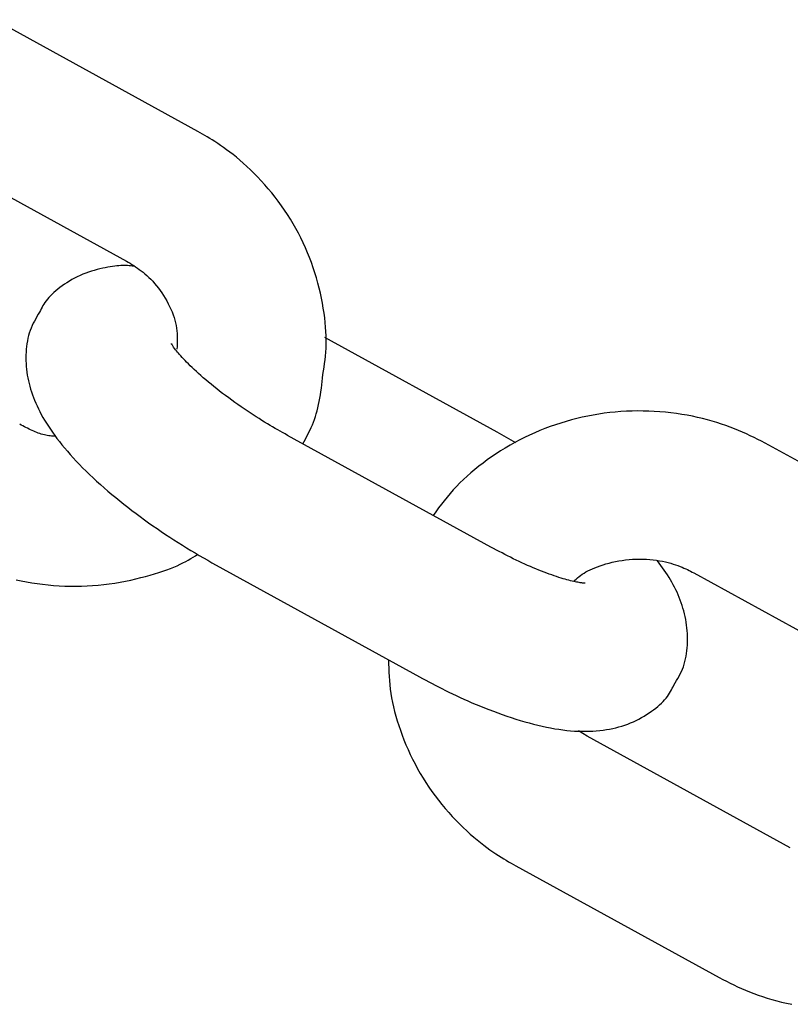
# Model space of a CAD drawing. Extents: x -5029 to 13931, y -1648 to 2158.
# Drawn here: x 1270 to 1302, y -207 to -167 of the extents above; entities that cross this region are included whole.
import ezdxf

# ---------------------------------------------------------------- set-up
doc = ezdxf.new("R2010")
doc.units = 0

msp = doc.modelspace()

# ---------------------------------------------------------------- linework, layer by layer
at = {"color": 7, "linetype": 'Continuous'}
for p, q in [((1277.681, -171.424), (1269.443, -166.899)), ((1266.554, -172.158), (1274.792, -176.683)), ((1289.821, -183.606), (1282.839, -179.771)), ((1289.558, -188.265), (1281.319, -183.74)), ((1290.57, -184.044), (1289.821, -183.606)), ((1308.913, -188.579), (1300.674, -184.054)), ((1278.43, -188.999), (1286.669, -193.524)), ((1297.786, -189.313), (1306.024, -193.838)), ((1293.459, -195.922), (1293.119, -195.711)), ((1301.698, -200.447), (1293.459, -195.922)), ((1290.57, -201.18), (1298.809, -205.706))]:
    msp.add_line(p, q, dxfattribs=at)
for points in [[(1282.755, -181.28), (1282.778, -181.132), (1282.8, -180.983), (1282.822, -180.834), (1282.841, -180.683), (1282.858, -180.529), (1282.872, -180.373), (1282.882, -180.213), (1282.888, -180.049), (1282.89, -179.881), (1282.886, -179.708), (1282.878, -179.531), (1282.866, -179.35), (1282.849, -179.165), (1282.827, -178.976), (1282.801, -178.784), (1282.771, -178.588), (1282.736, -178.388), (1282.697, -178.186), (1282.654, -177.981), (1282.606, -177.775), (1282.553, -177.568), (1282.495, -177.361), (1282.433, -177.154), (1282.366, -176.947), (1282.294, -176.743), (1282.217, -176.539), (1282.135, -176.338), (1282.049, -176.138), (1281.958, -175.94), (1281.863, -175.743), (1281.763, -175.549), (1281.659, -175.358), (1281.551, -175.168), (1281.438, -174.981), (1281.321, -174.796), (1281.201, -174.614), (1281.076, -174.434), (1280.948, -174.258), (1280.815, -174.084), (1280.68, -173.914), (1280.54, -173.747), (1280.398, -173.583), (1280.253, -173.424), (1280.108, -173.27), (1279.961, -173.121), (1279.815, -172.978), (1279.67, -172.841), (1279.527, -172.711), (1279.386, -172.588), (1279.247, -172.472), (1279.112, -172.363), (1278.98, -172.261), (1278.852, -172.165), (1278.727, -172.075), (1278.607, -171.991), (1278.491, -171.913), (1278.379, -171.84), (1278.272, -171.772), (1278.168, -171.708), (1278.067, -171.647), (1277.969, -171.589), (1277.872, -171.533), (1277.776, -171.478), (1277.681, -171.424)], [(1274.792, -176.683), (1274.865, -176.726), (1274.939, -176.77), (1275.012, -176.815), (1275.086, -176.861), (1275.16, -176.909), (1275.235, -176.96), (1275.31, -177.014), (1275.387, -177.071), (1275.464, -177.132), (1275.543, -177.197), (1275.621, -177.266), (1275.7, -177.34), (1275.779, -177.417), (1275.857, -177.499), (1275.934, -177.585), (1276.01, -177.676), (1276.085, -177.771), (1276.158, -177.87), (1276.229, -177.972), (1276.298, -178.078), (1276.364, -178.185), (1276.427, -178.295), (1276.486, -178.405), (1276.542, -178.517), (1276.593, -178.628), (1276.64, -178.74), (1276.683, -178.852), (1276.721, -178.963), (1276.755, -179.074), (1276.783, -179.185), (1276.807, -179.294), (1276.826, -179.403), (1276.839, -179.511), (1276.848, -179.618), (1276.853, -179.724), (1276.854, -179.829), (1276.853, -179.934), (1276.85, -180.039), (1276.846, -180.143), (1276.841, -180.247)], [(1275.132, -176.894), (1275.076, -176.887), (1275.019, -176.88), (1274.961, -176.873), (1274.902, -176.868), (1274.84, -176.863), (1274.776, -176.86), (1274.71, -176.859), (1274.64, -176.859), (1274.566, -176.862), (1274.488, -176.867), (1274.406, -176.875), (1274.32, -176.885), (1274.23, -176.897), (1274.136, -176.912), (1274.038, -176.929), (1273.935, -176.948), (1273.829, -176.971), (1273.718, -176.996), (1273.605, -177.024), (1273.49, -177.055), (1273.374, -177.089), (1273.257, -177.127), (1273.141, -177.169), (1273.025, -177.214), (1272.911, -177.263), (1272.8, -177.316), (1272.69, -177.372), (1272.583, -177.431), (1272.479, -177.492), (1272.378, -177.554), (1272.28, -177.619), (1272.186, -177.684), (1272.095, -177.75), (1272.009, -177.817), (1271.927, -177.883), (1271.85, -177.951), (1271.777, -178.018), (1271.709, -178.085), (1271.646, -178.152), (1271.589, -178.219), (1271.537, -178.286), (1271.491, -178.352), (1271.448, -178.419), (1271.409, -178.485), (1271.372, -178.55), (1271.338, -178.616), (1271.305, -178.682), (1271.273, -178.747)], [(1271.273, -178.747), (1271.219, -178.836), (1271.166, -178.926), (1271.114, -179.016), (1271.063, -179.107), (1271.015, -179.2), (1270.97, -179.294), (1270.928, -179.391), (1270.889, -179.49), (1270.855, -179.593), (1270.826, -179.697), (1270.8, -179.805), (1270.778, -179.914), (1270.76, -180.025), (1270.745, -180.137), (1270.734, -180.251), (1270.726, -180.366), (1270.721, -180.481), (1270.719, -180.597), (1270.72, -180.714), (1270.724, -180.83), (1270.732, -180.947), (1270.742, -181.063), (1270.756, -181.179), (1270.773, -181.295), (1270.793, -181.41), (1270.817, -181.524), (1270.844, -181.638), (1270.873, -181.752), (1270.906, -181.865), (1270.942, -181.979), (1270.981, -182.092), (1271.023, -182.205), (1271.068, -182.318), (1271.116, -182.432), (1271.168, -182.546), (1271.223, -182.661), (1271.281, -182.776), (1271.343, -182.892), (1271.408, -183.01), (1271.477, -183.128), (1271.551, -183.248), (1271.628, -183.369), (1271.709, -183.491), (1271.794, -183.615), (1271.884, -183.74), (1271.978, -183.866), (1272.076, -183.993), (1272.179, -184.122), (1272.286, -184.251), (1272.398, -184.382), (1272.513, -184.514), (1272.633, -184.647), (1272.758, -184.78), (1272.886, -184.914), (1273.018, -185.049), (1273.154, -185.184), (1273.294, -185.319), (1273.438, -185.455), (1273.585, -185.591), (1273.735, -185.726), (1273.888, -185.861), (1274.043, -185.996), (1274.201, -186.13), (1274.361, -186.262), (1274.522, -186.394), (1274.686, -186.525), (1274.851, -186.654), (1275.017, -186.782), (1275.184, -186.909), (1275.352, -187.034), (1275.522, -187.158), (1275.691, -187.28), (1275.861, -187.401), (1276.032, -187.52), (1276.203, -187.637), (1276.374, -187.753), (1276.545, -187.866), (1276.717, -187.977), (1276.888, -188.087), (1277.06, -188.194), (1277.231, -188.3), (1277.403, -188.403), (1277.574, -188.505), (1277.745, -188.605), (1277.917, -188.704), (1278.088, -188.803), (1278.259, -188.901), (1278.43, -188.999)], [(1281.319, -183.74), (1281.221, -183.684), (1281.122, -183.629), (1281.023, -183.572), (1280.922, -183.515), (1280.82, -183.457), (1280.717, -183.396), (1280.612, -183.334), (1280.504, -183.27), (1280.394, -183.203), (1280.281, -183.134), (1280.167, -183.062), (1280.05, -182.988), (1279.931, -182.911), (1279.81, -182.832), (1279.688, -182.75), (1279.564, -182.667), (1279.439, -182.581), (1279.313, -182.493), (1279.187, -182.404), (1279.061, -182.313), (1278.936, -182.222), (1278.812, -182.13), (1278.689, -182.038), (1278.569, -181.946), (1278.451, -181.854), (1278.337, -181.763), (1278.225, -181.672), (1278.116, -181.583), (1278.01, -181.494), (1277.908, -181.407), (1277.81, -181.321), (1277.715, -181.237), (1277.625, -181.154), (1277.538, -181.074), (1277.455, -180.996), (1277.377, -180.919), (1277.303, -180.846), (1277.232, -180.775), (1277.166, -180.707), (1277.105, -180.642), (1277.047, -180.581), (1276.994, -180.522), (1276.945, -180.467), (1276.9, -180.415), (1276.858, -180.366), (1276.821, -180.32), (1276.787, -180.278), (1276.757, -180.238), (1276.73, -180.201), (1276.706, -180.168), (1276.685, -180.138), (1276.667, -180.111), (1276.653, -180.088), (1276.64, -180.068), (1276.63, -180.052), (1276.623, -180.039), (1276.618, -180.031), (1276.614, -180.026), (1276.612, -180.024), (1276.612, -180.024), (1276.612, -180.026), (1276.614, -180.03), (1276.616, -180.035), (1276.618, -180.04)], [(1281.942, -184.082), (1281.993, -183.99), (1282.043, -183.898), (1282.093, -183.805), (1282.142, -183.711), (1282.19, -183.615), (1282.238, -183.516), (1282.283, -183.415), (1282.328, -183.312), (1282.37, -183.204), (1282.411, -183.094), (1282.449, -182.98), (1282.486, -182.863), (1282.52, -182.743), (1282.552, -182.621), (1282.581, -182.495), (1282.608, -182.367), (1282.632, -182.237), (1282.654, -182.104), (1282.674, -181.97), (1282.693, -181.834), (1282.709, -181.696), (1282.725, -181.558), (1282.741, -181.419), (1282.755, -181.28)], [(1300.674, -184.054), (1300.526, -183.979), (1300.377, -183.903), (1300.227, -183.829), (1300.074, -183.755), (1299.92, -183.682), (1299.762, -183.61), (1299.601, -183.54), (1299.435, -183.472), (1299.264, -183.406), (1299.089, -183.342), (1298.908, -183.28), (1298.723, -183.221), (1298.533, -183.164), (1298.338, -183.111), (1298.139, -183.06), (1297.935, -183.013), (1297.727, -182.969), (1297.514, -182.928), (1297.299, -182.891), (1297.08, -182.858), (1296.859, -182.829), (1296.636, -182.805), (1296.412, -182.785), (1296.186, -182.769), (1295.961, -182.758), (1295.735, -182.753), (1295.509, -182.752), (1295.282, -182.756), (1295.056, -182.764), (1294.831, -182.778), (1294.605, -182.796), (1294.38, -182.819), (1294.156, -182.847), (1293.932, -182.88), (1293.709, -182.917), (1293.487, -182.959), (1293.266, -183.006), (1293.046, -183.058), (1292.827, -183.114), (1292.61, -183.175), (1292.394, -183.24), (1292.179, -183.31), (1291.966, -183.385), (1291.755, -183.464), (1291.546, -183.548), (1291.339, -183.636), (1291.134, -183.729), (1290.931, -183.826), (1290.731, -183.927), (1290.533, -184.033), (1290.338, -184.143), (1290.147, -184.256), (1289.958, -184.372), (1289.774, -184.491), (1289.593, -184.613), (1289.416, -184.737), (1289.243, -184.864), (1289.075, -184.992), (1288.912, -185.123), (1288.753, -185.256), (1288.6, -185.39), (1288.451, -185.527), (1288.308, -185.666), (1288.171, -185.806), (1288.04, -185.949), (1287.913, -186.093), (1287.791, -186.239), (1287.672, -186.386), (1287.557, -186.534), (1287.443, -186.682), (1287.332, -186.832), (1287.22, -186.981)], [(1271.935, -183.78), (1271.877, -183.776), (1271.819, -183.773), (1271.761, -183.769), (1271.702, -183.763), (1271.643, -183.757), (1271.584, -183.748), (1271.525, -183.738), (1271.465, -183.725), (1271.404, -183.709), (1271.343, -183.691), (1271.282, -183.671), (1271.22, -183.648), (1271.158, -183.624), (1271.096, -183.598), (1271.033, -183.57), (1270.97, -183.542), (1270.907, -183.513), (1270.844, -183.483), (1270.781, -183.452), (1270.718, -183.42), (1270.655, -183.389), (1270.592, -183.356), (1270.529, -183.324), (1270.466, -183.292)], [(1293.384, -189.731), (1293.374, -189.731), (1293.363, -189.73), (1293.351, -189.73), (1293.337, -189.729), (1293.321, -189.728), (1293.301, -189.726), (1293.277, -189.723), (1293.249, -189.719), (1293.216, -189.715), (1293.178, -189.709), (1293.136, -189.702), (1293.088, -189.694), (1293.037, -189.684), (1292.981, -189.673), (1292.922, -189.66), (1292.858, -189.646), (1292.791, -189.63), (1292.721, -189.612), (1292.647, -189.592), (1292.57, -189.571), (1292.489, -189.547), (1292.405, -189.521), (1292.317, -189.494), (1292.225, -189.464), (1292.13, -189.432), (1292.032, -189.397), (1291.93, -189.361), (1291.826, -189.323), (1291.719, -189.283), (1291.611, -189.241), (1291.501, -189.197), (1291.389, -189.152), (1291.276, -189.105), (1291.162, -189.056), (1291.048, -189.006), (1290.933, -188.955), (1290.818, -188.903), (1290.702, -188.849), (1290.586, -188.794), (1290.471, -188.738), (1290.356, -188.681), (1290.241, -188.623), (1290.127, -188.565), (1290.013, -188.506), (1289.899, -188.446), (1289.785, -188.386), (1289.671, -188.325), (1289.558, -188.265)], [(1270.317, -189.592), (1270.525, -189.636), (1270.737, -189.677), (1270.953, -189.713), (1271.171, -189.746), (1271.392, -189.775), (1271.615, -189.8), (1271.84, -189.82), (1272.065, -189.836), (1272.291, -189.846), (1272.517, -189.852), (1272.743, -189.854), (1272.97, -189.85), (1273.196, -189.841), (1273.421, -189.828), (1273.647, -189.809), (1273.871, -189.785), (1274.095, -189.757), (1274.317, -189.723), (1274.537, -189.686), (1274.753, -189.645), (1274.965, -189.601), (1275.172, -189.554), (1275.374, -189.505), (1275.568, -189.455), (1275.756, -189.404), (1275.935, -189.351), (1276.107, -189.298), (1276.271, -189.244), (1276.427, -189.19), (1276.575, -189.134), (1276.715, -189.078), (1276.846, -189.022), (1276.969, -188.965), (1277.084, -188.908), (1277.194, -188.851), (1277.298, -188.793), (1277.397, -188.735), (1277.494, -188.677), (1277.588, -188.619), (1277.682, -188.56)], [(1292.911, -189.657), (1292.966, -189.608), (1293.021, -189.56), (1293.078, -189.511), (1293.138, -189.463), (1293.2, -189.415), (1293.266, -189.368), (1293.337, -189.322), (1293.413, -189.276), (1293.495, -189.231), (1293.583, -189.187), (1293.677, -189.144), (1293.777, -189.102), (1293.882, -189.062), (1293.992, -189.023), (1294.107, -188.985), (1294.226, -188.95), (1294.351, -188.916), (1294.479, -188.884), (1294.611, -188.855), (1294.746, -188.829), (1294.884, -188.806), (1295.024, -188.786), (1295.165, -188.771), (1295.307, -188.76), (1295.45, -188.753), (1295.592, -188.751), (1295.733, -188.753), (1295.873, -188.76), (1296.01, -188.769), (1296.144, -188.783), (1296.275, -188.8), (1296.401, -188.819), (1296.522, -188.842), (1296.638, -188.867), (1296.749, -188.894), (1296.855, -188.923), (1296.955, -188.954), (1297.051, -188.985), (1297.142, -189.017), (1297.227, -189.05), (1297.308, -189.083), (1297.384, -189.115), (1297.457, -189.148), (1297.526, -189.181), (1297.593, -189.214), (1297.659, -189.247), (1297.722, -189.28), (1297.786, -189.313)], [(1296.979, -193.857), (1297.033, -193.768), (1297.086, -193.678), (1297.138, -193.588), (1297.188, -193.497), (1297.237, -193.404), (1297.282, -193.31), (1297.324, -193.213), (1297.362, -193.114), (1297.396, -193.012), (1297.426, -192.907), (1297.452, -192.8), (1297.474, -192.691), (1297.492, -192.58), (1297.506, -192.467), (1297.518, -192.353), (1297.526, -192.239), (1297.531, -192.123), (1297.533, -192.007), (1297.531, -191.891), (1297.527, -191.774), (1297.52, -191.658), (1297.509, -191.541), (1297.495, -191.425), (1297.478, -191.31), (1297.458, -191.195), (1297.434, -191.081), (1297.408, -190.967), (1297.379, -190.855), (1297.347, -190.743), (1297.312, -190.633), (1297.275, -190.523), (1297.236, -190.415), (1297.195, -190.308), (1297.151, -190.202), (1297.106, -190.097), (1297.058, -189.994), (1297.008, -189.892), (1296.956, -189.79), (1296.901, -189.69), (1296.843, -189.591), (1296.783, -189.493), (1296.721, -189.396), (1296.656, -189.3), (1296.59, -189.204), (1296.523, -189.109), (1296.455, -189.014), (1296.386, -188.919), (1296.316, -188.825)], [(1285.413, -192.834), (1285.417, -193.001), (1285.422, -193.169), (1285.429, -193.337), (1285.437, -193.507), (1285.449, -193.677), (1285.464, -193.85), (1285.483, -194.024), (1285.507, -194.2), (1285.537, -194.379), (1285.572, -194.56), (1285.613, -194.743), (1285.659, -194.928), (1285.71, -195.116), (1285.767, -195.305), (1285.828, -195.497), (1285.894, -195.689), (1285.965, -195.884), (1286.041, -196.079), (1286.121, -196.275), (1286.206, -196.471), (1286.296, -196.667), (1286.39, -196.862), (1286.489, -197.055), (1286.592, -197.247), (1286.7, -197.437), (1286.813, -197.624), (1286.929, -197.809), (1287.05, -197.991), (1287.175, -198.17), (1287.303, -198.347), (1287.436, -198.521), (1287.572, -198.691), (1287.712, -198.858), (1287.854, -199.021), (1287.998, -199.181), (1288.144, -199.335), (1288.29, -199.484), (1288.436, -199.627), (1288.581, -199.764), (1288.725, -199.894), (1288.866, -200.017), (1289.004, -200.133), (1289.139, -200.242), (1289.271, -200.344), (1289.4, -200.44), (1289.524, -200.53), (1289.645, -200.614), (1289.761, -200.692), (1289.872, -200.765), (1289.98, -200.833), (1290.084, -200.897), (1290.184, -200.958), (1290.283, -201.016), (1290.38, -201.072), (1290.475, -201.126), (1290.57, -201.18)], [(1286.669, -193.524), (1286.795, -193.592), (1286.922, -193.659), (1287.049, -193.727), (1287.178, -193.795), (1287.309, -193.864), (1287.443, -193.933), (1287.579, -194.002), (1287.718, -194.072), (1287.861, -194.142), (1288.008, -194.213), (1288.159, -194.284), (1288.313, -194.356), (1288.471, -194.428), (1288.632, -194.499), (1288.796, -194.571), (1288.964, -194.642), (1289.135, -194.713), (1289.309, -194.783), (1289.486, -194.852), (1289.664, -194.92), (1289.844, -194.987), (1290.025, -195.052), (1290.207, -195.115), (1290.389, -195.176), (1290.571, -195.234), (1290.752, -195.29), (1290.933, -195.342), (1291.112, -195.392), (1291.29, -195.439), (1291.467, -195.483), (1291.641, -195.524), (1291.814, -195.561), (1291.983, -195.594), (1292.15, -195.624), (1292.315, -195.65), (1292.477, -195.673), (1292.636, -195.692), (1292.794, -195.707), (1292.949, -195.719), (1293.102, -195.726), (1293.252, -195.731), (1293.401, -195.731), (1293.547, -195.728), (1293.691, -195.722), (1293.833, -195.712), (1293.972, -195.699), (1294.109, -195.682), (1294.242, -195.663), (1294.374, -195.64), (1294.502, -195.615), (1294.628, -195.586), (1294.752, -195.554), (1294.874, -195.518), (1294.993, -195.479), (1295.111, -195.437), (1295.226, -195.391), (1295.34, -195.341), (1295.452, -195.288), (1295.561, -195.232), (1295.668, -195.173), (1295.773, -195.112), (1295.874, -195.05), (1295.972, -194.986), (1296.066, -194.921), (1296.156, -194.855), (1296.243, -194.788), (1296.325, -194.721), (1296.402, -194.654), (1296.475, -194.587), (1296.543, -194.519), (1296.605, -194.452), (1296.663, -194.385), (1296.714, -194.318), (1296.761, -194.252), (1296.804, -194.185), (1296.843, -194.119), (1296.88, -194.054), (1296.914, -193.988), (1296.947, -193.922), (1296.979, -193.857)], [(1298.809, -205.706), (1298.957, -205.781), (1299.106, -205.856), (1299.257, -205.931), (1299.409, -206.005), (1299.563, -206.078), (1299.721, -206.149), (1299.883, -206.22), (1300.048, -206.288), (1300.219, -206.354), (1300.395, -206.418), (1300.575, -206.48), (1300.761, -206.539), (1300.951, -206.596), (1301.145, -206.649), (1301.344, -206.7), (1301.548, -206.747), (1301.757, -206.791)]]:
    msp.add_lwpolyline(points, dxfattribs=at)

doc.saveas('drawing.dxf')
